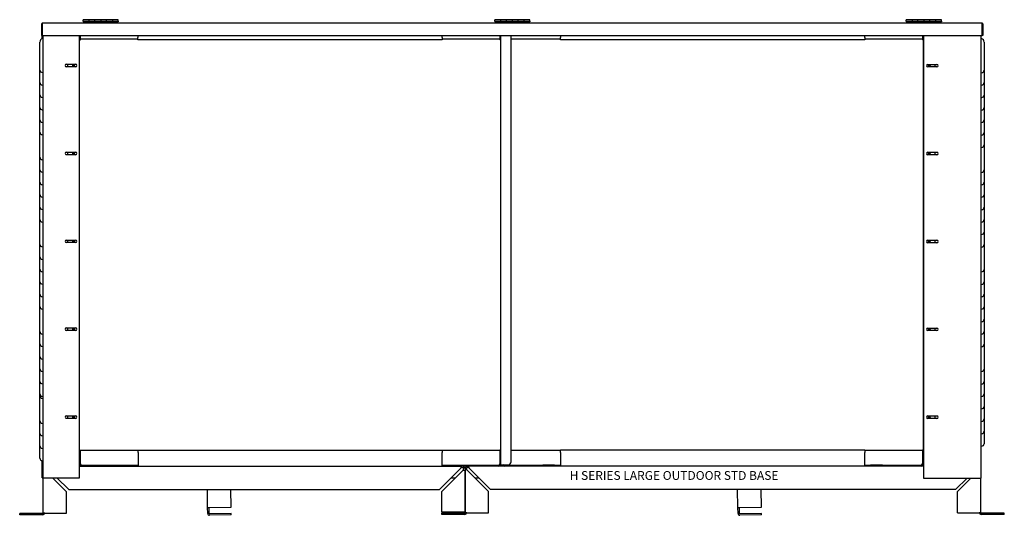
# Model space of a CAD drawing. Units: inches. Extents: x 114 to 402, y 103 to 210.
# Drawn here: x 318 to 402, y 118 to 160 of the extents above; entities that cross this region are included whole.
import ezdxf

# ---------------------------------------------------------------- set-up
doc = ezdxf.new("R2010")
doc.units = ezdxf.units.IN
doc.header["$MEASUREMENT"] = 0
for name, color, linetype in [('0704046-01', 7, 'Continuous'), ('0712367', 7, 'Continuous'), ('0712370', 7, 'Continuous'), ('0712387', 7, 'Continuous'), ('0712398', 7, 'Continuous'), ('0712399', 7, 'Continuous'), ('0712404', 7, 'Continuous'), ('0712503', 7, 'Continuous'), ('0712504', 7, 'Continuous'), ('0712527', 7, 'Continuous'), ('E110816001', 7, 'Continuous'), ('E110817001', 7, 'Continuous'), ('E110818001', 7, 'Continuous'), ('E110822001', 7, 'Continuous'), ('E110823001', 7, 'Continuous'), ('E410459001', 7, 'Continuous')]:
    doc.layers.add(name, color=color, linetype=linetype)

msp = doc.modelspace()

# ---------------------------------------------------------------- linework, layer by layer
at = {"layer": '0704046-01', "color": 7, "linetype": 'Continuous'}
for p, q in [((323.413, 159.915), (323.413, 160.054)), ((323.913, 160.054), (323.413, 160.054)), ((323.413, 159.915), (326.413, 159.915)), ((323.413, 159.915), (323.413, 159.879)), ((323.413, 159.879), (326.413, 159.879)), ((323.913, 160.054), (323.913, 159.916)), ((324.413, 160.054), (323.913, 160.054)), ((323.913, 160.054), (323.913, 159.915)), ((324.413, 159.916), (324.413, 160.054)), ((324.413, 159.915), (324.413, 160.054)), ((324.913, 160.054), (324.413, 160.054)), ((324.913, 160.054), (324.913, 159.916)), ((325.413, 160.054), (324.913, 160.054)), ((324.913, 160.054), (324.913, 159.915)), ((325.413, 159.916), (325.413, 160.054)), ((325.413, 159.915), (325.413, 160.054)), ((325.913, 160.054), (325.413, 160.054)), ((325.913, 160.054), (325.913, 159.916)), ((326.413, 160.054), (325.913, 160.054)), ((325.913, 160.054), (325.913, 159.915)), ((326.413, 159.916), (326.413, 160.054)), ((326.413, 159.915), (326.413, 159.879)), ((358.524, 159.915), (358.524, 160.054)), ((359.024, 160.054), (358.524, 160.054)), ((358.524, 159.915), (361.524, 159.915)), ((358.524, 159.915), (358.524, 159.879)), ((358.524, 159.879), (361.524, 159.879)), ((359.024, 160.054), (359.024, 159.916)), ((359.524, 160.054), (359.024, 160.054)), ((359.024, 160.054), (359.024, 159.915)), ((359.524, 159.916), (359.524, 160.054)), ((359.524, 159.915), (359.524, 160.054)), ((360.024, 160.054), (359.524, 160.054)), ((360.024, 160.054), (360.024, 159.916)), ((360.524, 160.054), (360.024, 160.054)), ((360.024, 160.054), (360.024, 159.915)), ((360.524, 159.916), (360.524, 160.054)), ((360.524, 159.915), (360.524, 160.054)), ((361.024, 160.054), (360.524, 160.054)), ((361.024, 160.054), (361.024, 159.916)), ((361.524, 160.054), (361.024, 160.054)), ((361.024, 160.054), (361.024, 159.915)), ((361.524, 159.916), (361.524, 160.054)), ((361.524, 159.915), (361.524, 159.879)), ((393.635, 159.915), (393.635, 160.054)), ((394.135, 160.054), (393.635, 160.054)), ((393.635, 159.915), (396.635, 159.915)), ((393.635, 159.915), (393.635, 159.879)), ((393.635, 159.879), (396.635, 159.879)), ((394.135, 160.054), (394.135, 159.916)), ((394.635, 160.054), (394.135, 160.054)), ((394.135, 160.054), (394.135, 159.915)), ((394.635, 159.916), (394.635, 160.054)), ((394.635, 159.915), (394.635, 160.054)), ((395.135, 160.054), (394.635, 160.054)), ((395.135, 160.054), (395.135, 159.916)), ((395.635, 160.054), (395.135, 160.054)), ((395.135, 160.054), (395.135, 159.915)), ((395.635, 159.916), (395.635, 160.054)), ((395.635, 159.915), (395.635, 160.054)), ((396.135, 160.054), (395.635, 160.054)), ((396.135, 160.054), (396.135, 159.916)), ((396.635, 160.054), (396.135, 160.054)), ((396.135, 160.054), (396.135, 159.915)), ((396.635, 159.916), (396.635, 160.054)), ((396.635, 159.915), (396.635, 159.879))]:
    msp.add_line(p, q, dxfattribs=at)
at = {"layer": '0712367', "color": 7, "linetype": 'Continuous'}
for p, q in [((356.002, 121.801), (356.002, 121.675)), ((356.128, 121.801), (356.128, 121.675)), ((356.284, 121.957), (356.158, 121.957)), ((356.284, 121.831), (356.158, 121.831)), ((356.284, 121.957), (356.284, 121.831)), ((356.284, 121.957), (356.314, 121.801)), ((395.114, 121.957), (356.284, 121.957)), ((356.284, 121.831), (356.314, 121.801)), ((358.159, 119.956), (356.314, 121.801)), ((356.002, 121.675), (356.002, 117.986)), ((356.158, 121.645), (356.002, 121.675)), ((356.002, 121.675), (356.128, 121.675)), ((356.158, 121.645), (356.128, 121.675)), ((358.003, 119.8), (356.158, 121.645)), ((397.845, 119.956), (398.829, 120.94)), ((398.001, 119.8), (399.141, 120.94)), ((400.002, 117.986), (400.002, 120.94)), ((358.003, 117.986), (358.003, 119.8)), ((397.845, 119.956), (358.159, 119.956)), ((398.001, 117.986), (398.001, 119.8)), ((354.002, 117.83), (354.002, 117.956)), ((355.972, 117.956), (354.002, 117.956)), ((355.972, 117.83), (354.002, 117.83)), ((356.158, 117.986), (356.002, 117.986)), ((356.158, 117.986), (358.003, 117.986)), ((398.001, 117.986), (399.846, 117.986)), ((400.002, 117.986), (399.846, 117.986)), ((402.002, 117.956), (400.032, 117.956)), ((402.002, 117.83), (400.032, 117.83)), ((402.002, 117.83), (402.002, 117.956))]:
    msp.add_line(p, q, dxfattribs=at)
for centre, radius, start, end in [((356.158, 121.801), 0.156, 90, 180), ((356.158, 121.801), 0.03, 90, 180), ((355.972, 117.986), 0.156, 270, 0), ((355.972, 117.986), 0.03, 270, 0), ((400.032, 117.986), 0.156, 180, 270), ((400.032, 117.986), 0.03, 180, 270)]:
    msp.add_arc(centre, radius, start, end, dxfattribs=at)
at = {"layer": '0712370', "color": 7, "linetype": 'Continuous'}
for p, q in [((323.118, 121.957), (355.659, 121.957)), ((353.814, 119.956), (355.659, 121.801)), ((355.659, 121.873), (355.659, 121.957)), ((355.659, 121.831), (355.659, 121.873)), ((355.846, 121.831), (355.659, 121.831)), ((355.846, 121.873), (355.846, 121.957)), ((355.846, 121.831), (355.846, 121.873)), ((355.876, 121.801), (355.918, 121.801)), ((355.876, 121.614), (355.876, 121.801)), ((355.918, 121.801), (356.002, 121.801)), ((320.002, 117.957), (320.002, 120.964)), ((322.003, 119.769), (320.808, 120.964)), ((321.183, 120.964), (322.191, 119.956)), ((355.846, 121.614), (354.001, 119.769)), ((355.876, 121.614), (355.918, 121.614)), ((355.918, 121.614), (356.002, 121.614)), ((356.002, 118.019), (356.002, 121.614)), ((322.003, 117.957), (322.003, 119.769)), ((322.191, 119.956), (353.814, 119.956)), ((354.001, 119.769), (354.001, 118.019)), ((318.002, 117.8), (318.002, 117.926)), ((319.972, 117.926), (318.002, 117.926)), ((319.972, 117.8), (318.002, 117.8)), ((320.002, 117.956), (320.002, 117.957)), ((320.158, 117.957), (320.002, 117.957)), ((320.128, 117.956), (320.128, 117.957)), ((320.158, 117.957), (322.003, 117.957)), ((355.846, 118.019), (354.001, 118.019)), ((356.002, 118.019), (355.846, 118.019))]:
    msp.add_line(p, q, dxfattribs=at)
for centre, radius, start, end in [((355.846, 121.801), 0.156, 0, 90), ((355.846, 121.801), 0.03, 0, 90), ((319.972, 117.956), 0.156, 270, 0), ((319.972, 117.956), 0.03, 270, 0)]:
    msp.add_arc(centre, radius, start, end, dxfattribs=at)
for points in [[(355.659, 121.957), (355.658, 121.957), (355.657, 121.956), (355.655, 121.953), (355.655, 121.95), (355.654, 121.942), (355.653, 121.937), (355.653, 121.926), (355.653, 121.919), (355.653, 121.905), (355.653, 121.897), (355.653, 121.88), (355.654, 121.871), (355.655, 121.852), (355.655, 121.842), (355.657, 121.822), (355.658, 121.812), (355.659, 121.802)], [(355.846, 121.614), (355.857, 121.613), (355.867, 121.612), (355.887, 121.611), (355.896, 121.61), (355.915, 121.609), (355.924, 121.608), (355.941, 121.608), (355.949, 121.608), (355.964, 121.608), (355.97, 121.608), (355.982, 121.608), (355.987, 121.609), (355.994, 121.61), (355.997, 121.61), (356.001, 121.612), (356.002, 121.613), (356.002, 121.614)]]:
    msp.add_open_spline(points, degree=3, knots=[0, 0, 0, 0, 0.125, 0.125, 0.25, 0.25, 0.375, 0.375, 0.5, 0.5, 0.625, 0.625, 0.75, 0.75, 0.875, 0.875, 1, 1, 1, 1], dxfattribs=at)
at = {"layer": '0712387', "color": 7, "linetype": 'Continuous'}
for p, q in [((323.221, 121.957), (323.221, 121.975)), ((358.973, 122.001), (358.973, 121.957)), ((359.218, 121.957), (359.218, 122.004)), ((394.97, 121.974), (394.97, 121.957)), ((395.105, 122.046), (395.096, 122.046))]:
    msp.add_line(p, q, dxfattribs=at)
at = {"layer": '0712398', "color": 7, "linetype": 'Continuous'}
for p, q in [((395.114, 158.719), (395.114, 120.94)), ((400.038, 120.94), (400.038, 158.719)), ((400.288, 158.133), (400.288, 155.746)), ((395.473, 156.238), (396.255, 156.238)), ((396.255, 156.02), (395.473, 156.02)), ((400.288, 155.746), (400.288, 154.684)), ((400.288, 154.684), (400.288, 153.621)), ((400.288, 153.621), (400.288, 152.559)), ((400.288, 152.559), (400.288, 151.496)), ((400.288, 151.496), (400.288, 150.434)), ((400.288, 150.434), (400.288, 149.371)), ((395.473, 148.738), (396.255, 148.738)), ((400.288, 149.371), (400.288, 147.246)), ((396.255, 148.52), (395.473, 148.52)), ((400.288, 147.246), (400.288, 146.184)), ((400.288, 146.184), (400.288, 145.121)), ((400.288, 145.121), (400.288, 144.059)), ((400.288, 144.059), (400.288, 142.996)), ((400.288, 142.996), (400.288, 141.934)), ((395.473, 141.238), (396.255, 141.238)), ((400.288, 141.934), (400.288, 140.871)), ((396.255, 141.02), (395.473, 141.02)), ((400.288, 140.871), (400.288, 138.746)), ((400.288, 138.746), (400.288, 137.684)), ((400.288, 137.684), (400.288, 136.621)), ((400.288, 136.621), (400.288, 135.559)), ((400.288, 135.559), (400.288, 134.496)), ((400.288, 134.496), (400.288, 133.434)), ((395.473, 133.738), (396.255, 133.738)), ((396.255, 133.52), (395.473, 133.52)), ((400.288, 133.434), (400.288, 132.371)), ((400.288, 132.371), (400.288, 130.246)), ((400.288, 130.246), (400.288, 129.184)), ((400.288, 129.184), (400.288, 128.121)), ((400.288, 128.121), (400.288, 127.059)), ((400.288, 127.059), (400.288, 125.996)), ((395.473, 126.238), (396.255, 126.238)), ((396.255, 126.02), (395.473, 126.02)), ((400.288, 125.996), (400.288, 124.934)), ((400.288, 124.934), (400.288, 123.871)), ((395.114, 120.94), (399.988, 120.94)), ((400.038, 120.94), (399.988, 120.94))]:
    msp.add_line(p, q, dxfattribs=at)
for centre, radius, start, end in [((399.968, 158.133), 0.32, 0, 77.31962), ((395.473, 156.129), 0.109, 90, 270), ((396.255, 156.129), 0.109, 270, 90), ((395.473, 148.629), 0.109, 90, 270), ((396.255, 148.629), 0.109, 270, 90), ((395.473, 141.129), 0.109, 90, 270), ((396.255, 141.129), 0.109, 270, 90), ((395.473, 133.629), 0.109, 90, 270), ((396.255, 133.629), 0.109, 270, 90), ((395.473, 126.129), 0.109, 90, 270), ((396.255, 126.129), 0.109, 270, 90)]:
    msp.add_arc(centre, radius, start, end, dxfattribs=at)
for centre in [(399.968, 155.746), (399.968, 154.684), (399.968, 153.621), (399.968, 152.559), (399.968, 151.496), (399.968, 150.434), (399.968, 149.371), (399.968, 147.246), (399.968, 146.184), (399.968, 145.121), (399.968, 144.059), (399.968, 142.996), (399.968, 141.934), (399.968, 140.871), (399.968, 138.746), (399.968, 137.684), (399.968, 136.621), (399.968, 135.559), (399.968, 134.496), (399.968, 133.434), (399.968, 132.371), (399.968, 130.246), (399.968, 129.184), (399.968, 128.121), (399.968, 127.059), (399.968, 125.996), (399.968, 124.934), (399.968, 123.871)]:
    msp.add_ellipse(centre, major_axis=(-0.32, 0), ratio=0.707107, start_param=1.792111, end_param=3.141593, dxfattribs=at)
at = {"layer": '0712399', "color": 7, "linetype": 'Continuous'}
for p, q in [((319.718, 155.756), (319.718, 158.142)), ((319.968, 158.719), (319.968, 120.964)), ((323.118, 120.964), (323.118, 158.719)), ((321.977, 156.252), (322.759, 156.252)), ((319.718, 154.693), (319.718, 155.756)), ((322.759, 156.034), (321.977, 156.034)), ((319.718, 153.631), (319.718, 154.693)), ((319.718, 152.568), (319.718, 153.631)), ((319.718, 151.506), (319.718, 152.568)), ((319.718, 150.443), (319.718, 151.506)), ((319.718, 148.318), (319.718, 150.443)), ((321.977, 148.752), (322.759, 148.752)), ((319.718, 147.256), (319.718, 148.318)), ((322.759, 148.534), (321.977, 148.534)), ((319.718, 146.193), (319.718, 147.256)), ((319.718, 145.131), (319.718, 146.193)), ((319.718, 144.068), (319.718, 145.131)), ((319.718, 143.006), (319.718, 144.068)), ((319.718, 140.881), (319.718, 143.006)), ((321.977, 141.252), (322.759, 141.252)), ((319.718, 139.818), (319.718, 140.881)), ((322.759, 141.034), (321.977, 141.034)), ((319.718, 138.756), (319.718, 139.818)), ((319.718, 137.693), (319.718, 138.756)), ((319.718, 136.631), (319.718, 137.693)), ((319.718, 135.568), (319.718, 136.631)), ((319.718, 133.443), (319.718, 135.568)), ((321.977, 133.752), (322.759, 133.752)), ((319.718, 132.381), (319.718, 133.443)), ((322.759, 133.534), (321.977, 133.534)), ((319.718, 131.318), (319.718, 132.381)), ((319.718, 130.256), (319.718, 131.318)), ((319.718, 129.193), (319.718, 130.256)), ((319.718, 128.131), (319.718, 129.193)), ((319.718, 127.943), (319.718, 128.131)), ((319.718, 125.818), (319.718, 127.943)), ((321.977, 126.252), (322.759, 126.252)), ((322.759, 126.034), (321.977, 126.034)), ((319.718, 124.756), (319.718, 125.818)), ((319.718, 123.693), (319.718, 124.756)), ((319.718, 122.631), (319.718, 123.693)), ((320.018, 120.964), (319.968, 120.964)), ((320.018, 120.964), (323.118, 120.964))]:
    msp.add_line(p, q, dxfattribs=at)
for centre, radius, start, end in [((320.039, 158.142), 0.32, 102.68038, 180), ((321.977, 156.143), 0.109, 90, 270), ((322.759, 156.143), 0.109, 270, 90), ((321.977, 148.643), 0.109, 90, 270), ((322.759, 148.643), 0.109, 270, 90), ((321.977, 141.143), 0.109, 90, 270), ((322.759, 141.143), 0.109, 270, 90), ((321.977, 133.643), 0.109, 90, 270), ((322.759, 133.643), 0.109, 270, 90), ((321.977, 126.143), 0.109, 90, 270), ((322.759, 126.143), 0.109, 270, 90)]:
    msp.add_arc(centre, radius, start, end, dxfattribs=at)
for centre in [(320.039, 155.756), (320.039, 154.693), (320.039, 153.631), (320.039, 152.568), (320.039, 151.506), (320.039, 150.443), (320.039, 148.318), (320.039, 147.256), (320.039, 146.193), (320.039, 145.131), (320.039, 144.068), (320.039, 143.006), (320.039, 140.881), (320.039, 139.818), (320.039, 138.756), (320.039, 137.693), (320.039, 136.631), (320.039, 135.568), (320.039, 133.443), (320.039, 132.381), (320.039, 131.318), (320.039, 130.256), (320.039, 129.193), (320.039, 128.131), (320.039, 127.943), (320.039, 125.818), (320.039, 124.756), (320.039, 123.693), (320.039, 122.631)]:
    msp.add_ellipse(centre, major_axis=(0.32, 0), ratio=0.707107, start_param=3.141593, end_param=4.491075, dxfattribs=at)
at = {"layer": '0712404', "color": 7, "linetype": 'Continuous'}
for p, q in [((319.933, 158.445), (319.933, 158.719)), ((319.933, 120.964), (319.933, 122.417)), ((359.218, 121.964), (358.973, 121.964)), ((319.933, 120.964), (319.968, 120.964)), ((354.821, 120.964), (355.196, 120.964)), ((356.84, 120.964), (357.152, 120.964))]:
    msp.add_line(p, q, dxfattribs=at)
at = {"layer": '0712503', "color": 7, "linetype": 'Continuous'}
for p, q in [((319.878, 158.719), (319.878, 159.704)), ((319.913, 158.719), (319.913, 159.704)), ((400.12, 159.754), (319.928, 159.754)), ((319.928, 159.704), (319.928, 159.754)), ((319.928, 159.704), (319.928, 158.719)), ((400.12, 159.754), (400.12, 159.704)), ((400.12, 158.719), (400.12, 159.704)), ((400.135, 159.704), (400.135, 158.719)), ((400.17, 159.704), (400.17, 158.719)), ((319.878, 158.719), (319.913, 158.719)), ((319.928, 158.719), (400.12, 158.719)), ((400.17, 158.719), (400.135, 158.719))]:
    msp.add_line(p, q, dxfattribs=at)
for centre, radius, start, end in [((319.928, 159.704), 0.05, 90, 180), ((319.928, 159.704), 0.015, 90, 180), ((400.12, 159.704), 0.05, 0, 90), ((400.12, 159.704), 0.015, 0, 90)]:
    msp.add_arc(centre, radius, start, end, dxfattribs=at)
at = {"layer": '0712504', "color": 7, "linetype": 'Continuous'}
for p, q in [((400.122, 159.754), (400.12, 159.754)), ((400.122, 159.704), (400.122, 159.719)), ((400.122, 159.704), (400.122, 158.719)), ((400.172, 159.704), (400.172, 158.719)), ((400.122, 158.719), (400.12, 158.719)), ((400.172, 158.719), (400.17, 158.719))]:
    msp.add_line(p, q, dxfattribs=at)
msp.add_arc((400.122, 159.704), 0.05, 0, 90, dxfattribs=at)
at = {"layer": '0712527', "color": 7, "linetype": 'Continuous'}
for p, q in [((334.035, 118.415), (334.011, 119.956)), ((336.036, 118.447), (336.012, 119.956)), ((379.279, 118.415), (379.254, 119.956)), ((381.28, 118.447), (381.255, 119.956)), ((334.191, 118.417), (336.036, 118.447)), ((379.435, 118.417), (381.28, 118.447)), ((334.035, 118.415), (334.191, 118.417)), ((334.043, 117.915), (334.035, 118.415)), ((334.169, 117.917), (334.161, 118.417)), ((336.045, 117.917), (334.2, 117.887)), ((336.047, 117.791), (334.202, 117.761)), ((336.047, 117.791), (336.045, 117.917)), ((379.279, 118.415), (379.435, 118.417)), ((379.287, 117.915), (379.279, 118.415)), ((379.413, 117.917), (379.405, 118.417)), ((381.288, 117.917), (379.443, 117.887)), ((381.29, 117.791), (379.445, 117.761)), ((381.29, 117.791), (381.288, 117.917))]:
    msp.add_line(p, q, dxfattribs=at)
for centre, radius in [((334.199, 117.917), 0.156), ((334.199, 117.917), 0.03), ((379.443, 117.917), 0.156), ((379.443, 117.917), 0.03)]:
    msp.add_arc(centre, radius, 180.91715, 270.91715, dxfattribs=at)
at = {"layer": 'E110816001', "color": 7, "linetype": 'Continuous'}
for p, q in [((395.096, 122.093), (395.096, 158.719)), ((396.096, 156.02), (396.096, 156.238)), ((396.096, 148.52), (396.096, 148.738)), ((396.096, 141.02), (396.096, 141.238)), ((396.096, 133.52), (396.096, 133.738)), ((396.096, 126.02), (396.096, 126.238)), ((395.114, 122.093), (395.096, 122.093))]:
    msp.add_line(p, q, dxfattribs=at)
for centre in [(395.596, 156.145), (395.596, 148.645), (395.596, 141.145), (395.596, 133.645), (395.596, 126.145)]:
    msp.add_circle(centre, 0.07, dxfattribs=at)
msp.add_arc((395.232, 122.093), 0.136, 180, 209.80697, dxfattribs=at)
at = {"layer": 'E110817001', "color": 7, "linetype": 'Continuous'}
for p, q in [((322.096, 156.034), (322.096, 156.252)), ((322.096, 148.534), (322.096, 148.752)), ((322.096, 141.034), (322.096, 141.252)), ((322.096, 133.534), (322.096, 133.752)), ((322.096, 126.034), (322.096, 126.252))]:
    msp.add_line(p, q, dxfattribs=at)
for centre in [(322.596, 156.145), (322.596, 148.645), (322.596, 141.145), (322.596, 133.645), (322.596, 126.145)]:
    msp.add_circle(centre, 0.07, dxfattribs=at)
at = {"layer": 'E110818001', "color": 7, "linetype": 'Continuous'}
for p, q in [((323.118, 158.333), (323.18, 158.333)), ((323.18, 158.333), (323.18, 158.719)), ((328.095, 158.719), (328.095, 158.543)), ((328.095, 158.333), (328.095, 158.543)), ((354.053, 158.333), (328.095, 158.333)), ((354.053, 158.543), (354.053, 158.719)), ((354.053, 158.543), (354.053, 158.333)), ((358.968, 158.719), (358.968, 158.333)), ((359.053, 158.333), (358.968, 158.333)), ((364.138, 158.719), (364.138, 158.543)), ((364.138, 158.333), (364.138, 158.543)), ((390.096, 158.333), (364.138, 158.333)), ((390.096, 158.543), (390.096, 158.719)), ((390.096, 158.543), (390.096, 158.333)), ((395.011, 158.719), (395.011, 158.333)), ((395.096, 158.333), (395.011, 158.333)), ((323.118, 123.332), (323.181, 123.332)), ((323.181, 122.167), (323.181, 123.332)), ((328.096, 123.332), (354.054, 123.332)), ((328.096, 123.122), (328.096, 123.332)), ((328.096, 123.122), (328.096, 122.167)), ((354.054, 123.332), (354.054, 123.122)), ((354.054, 122.167), (354.054, 123.122)), ((358.969, 123.332), (358.969, 122.167)), ((359.053, 123.332), (358.969, 123.332)), ((364.139, 123.122), (364.139, 123.332)), ((364.139, 123.332), (364.139, 123.332)), ((364.139, 123.122), (364.139, 122.167)), ((389.972, 123.332), (364.264, 123.332)), ((390.097, 123.332), (390.097, 123.122)), ((390.097, 123.332), (390.097, 123.332)), ((390.097, 122.167), (390.097, 123.122)), ((395.012, 123.332), (395.012, 122.167)), ((395.096, 123.332), (395.012, 123.332)), ((395.012, 123.332), (395.012, 123.332)), ((395.012, 123.332), (395.096, 123.332)), ((323.306, 122.042), (328.096, 122.042)), ((328.096, 122.167), (328.096, 121.957)), ((354.054, 121.957), (354.054, 122.167)), ((354.054, 122.042), (358.844, 122.042)), ((359.264, 122.075), (359.264, 122.076)), ((359.349, 122.042), (364.139, 122.042)), ((363.514, 122.042), (362.764, 122.042)), ((362.764, 122.042), (363.514, 122.042)), ((364.139, 122.167), (364.139, 121.957)), ((390.097, 121.957), (390.097, 122.167)), ((390.097, 122.042), (394.887, 122.042)), ((391.472, 122.042), (390.722, 122.042)), ((390.722, 122.042), (391.472, 122.042))]:
    msp.add_line(p, q, dxfattribs=at)
for centre, radius, start, end in [((323.306, 122.167), 0.21, 206.46579, 266.04543), ((323.306, 122.167), 0.125, 180, 270), ((358.844, 122.167), 0.125, 270, 0), ((358.844, 122.167), 0.21, 273.95457, 354.40628), ((359.349, 122.167), 0.21, 203.56799, 265.91221), ((359.349, 122.167), 0.125, 222.20042, 270), ((359.349, 122.167), 0.125, 222.24282, 227.15636), ((394.887, 122.167), 0.125, 270, 0), ((394.887, 122.167), 0.21, 274.08779, 354.40628), ((394.887, 122.167), 0.125, 312.84364, 0)]:
    msp.add_arc(centre, radius, start, end, dxfattribs=at)
for centre, major_axis, start_param, end_param in [((364.264, 123.332), (0.125, 0), 1.570796, 3.141593), ((389.972, 123.332), (0.125, 0), 0, 1.570796), ((362.764, 122.042), (0.125, 0), 1.570796, 4.712389), ((363.514, 122.042), (-0.125, 0), 1.570796, 4.712389), ((390.722, 122.042), (0.125, 0), 1.570796, 4.712389), ((391.472, 122.042), (-0.125, 0), 1.570796, 4.712389)]:
    msp.add_ellipse(centre, major_axis=major_axis, ratio=0.000137, start_param=start_param, end_param=end_param, dxfattribs=at)
at = {"layer": 'E110822001', "color": 7, "linetype": 'Continuous'}
for p, q in [((328.095, 158.381), (323.18, 158.381)), ((358.968, 158.381), (354.053, 158.381)), ((364.138, 158.381), (359.928, 158.381)), ((395.011, 158.381), (390.096, 158.381)), ((328.096, 123.285), (323.181, 123.285)), ((358.969, 123.285), (354.054, 123.285)), ((364.139, 123.285), (359.928, 123.285)), ((395.012, 123.285), (390.097, 123.285)), ((323.143, 122.035), (323.118, 122.035)), ((359.186, 122.035), (359.008, 122.035)), ((395.096, 122.035), (395.051, 122.035)), ((395.096, 122.093), (395.096, 122.035))]:
    msp.add_line(p, q, dxfattribs=at)
at = {"layer": 'E110823001', "color": 7, "linetype": 'Continuous'}
for p, q in [((359.053, 122.083), (359.053, 158.719)), ((359.928, 122.333), (359.928, 158.719)), ((359.053, 122.083), (359.238, 122.083)), ((359.238, 122.083), (359.678, 122.083))]:
    msp.add_line(p, q, dxfattribs=at)
msp.add_arc((359.678, 122.333), 0.25, 270, 0, dxfattribs=at)
at = {"layer": 'E410459001', "color": 7, "linetype": 'Continuous'}
msp.add_line((395.654, 141.106), (395.654, 141.184), dxfattribs=at)

# ---------------------------------------------------------------- texts
at = {"insert": (364.92, 121.536), "char_height": 0.75, "attachment_point": 1}
msp.add_mtext_dynamic_manual_height_columns('H SERIES LARGE OUTDOOR STD BASE', width=170.53285, gutter_width=1, heights=[0], dxfattribs=at)

doc.saveas('drawing.dxf')
